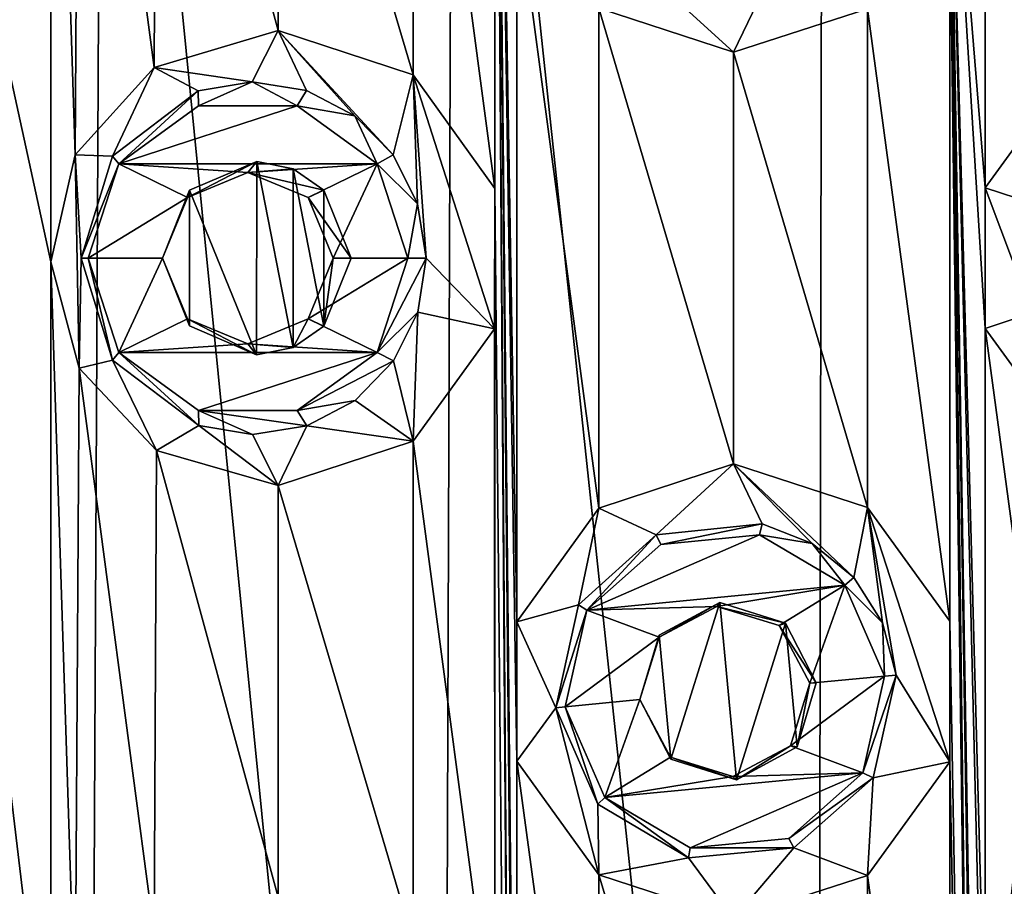
# Model space of a CAD drawing. Units: millimetres. Extents: x -182 to 182, y 0 to 246.
# Drawn here: x 143 to 149, y 193 to 198 of the extents above; entities that cross this region are included whole.
import ezdxf

# ---------------------------------------------------------------- set-up
doc = ezdxf.new("R2010")
doc.units = ezdxf.units.MM
doc.header["$LTSCALE"] = 65.185185
for name, color, linetype in [('228', 7, 'CONTINUOUS'), ('229', 7, 'CONTINUOUS'), ('230', 7, 'CONTINUOUS'), ('249', 7, 'CONTINUOUS'), ('250', 7, 'CONTINUOUS'), ('251', 7, 'CONTINUOUS'), ('26', 7, 'CONTINUOUS'), ('27', 7, 'CONTINUOUS'), ('372', 7, 'CONTINUOUS'), ('373', 7, 'CONTINUOUS'), ('91', 7, 'CONTINUOUS'), ('92', 7, 'CONTINUOUS')]:
    doc.layers.add(name, color=color, linetype=linetype)

msp = doc.modelspace()

# ---------------------------------------------------------------- linework, layer by layer
at = {"layer": '228', "linetype": 'Continuous'}
for points in [[(147.4244, 195.2402, 11.737), (146.8039, 195.1765, 11.6271), (146.8317, 195.1196, 12.1705), (147.4244, 195.2402, 11.737)], [(147.4093, 195.1751, 12.197), (147.4244, 195.2402, 11.737), (146.8317, 195.1196, 12.1705), (147.4093, 195.1751, 12.197)], [(147.7173, 195.1256, 11.7804), (147.4244, 195.2402, 11.737), (147.4093, 195.1751, 12.197), (147.7173, 195.1256, 11.7804)], [(146.8039, 195.1765, 11.6271), (146.3478, 194.7658, 11.5304), (146.3971, 194.7348, 12.1491), (146.8039, 195.1765, 11.6271)], [(146.8317, 195.1196, 12.1705), (146.8039, 195.1765, 11.6271), (146.3971, 194.7348, 12.1491), (146.8317, 195.1196, 12.1705)], [(147.9092, 194.8801, 12.2184), (147.7173, 195.1256, 11.7804), (147.4093, 195.1751, 12.197), (147.9092, 194.8801, 12.2184)], [(147.9615, 194.9247, 11.8125), (147.7173, 195.1256, 11.7804), (147.9092, 194.8801, 12.2184), (147.9615, 194.9247, 11.8125)], [(148.13, 194.6603, 11.8325), (147.9615, 194.9247, 11.8125), (147.9092, 194.8801, 12.2184), (148.13, 194.6603, 11.8325)], [(148.1405, 194.3474, 12.2266), (148.13, 194.6603, 11.8325), (147.9092, 194.8801, 12.2184), (148.1405, 194.3474, 12.2266)], [(146.3478, 194.7658, 11.5304), (146.2169, 194.1626, 11.5001), (146.3971, 194.7348, 12.1491), (146.3478, 194.7658, 11.5304)], [(146.3971, 194.7348, 12.1491), (146.2169, 194.1626, 11.5001), (146.2715, 194.1678, 12.1409), (146.3971, 194.7348, 12.1491)], [(148.2089, 194.354, 11.8412), (148.13, 194.6603, 11.8325), (148.1405, 194.3474, 12.2266), (148.2089, 194.354, 11.8412)]]:
    msp.add_3dface(points, dxfattribs=at)
at = {"layer": '229', "linetype": 'Continuous'}
for points in [[(147.9092, 194.8801, 12.2184), (147.4093, 195.1751, 12.197), (146.3971, 194.7348, 12.1491), (147.9092, 194.8801, 12.2184)], [(147.4093, 195.1751, 12.197), (146.8317, 195.1196, 12.1705), (146.3971, 194.7348, 12.1491), (147.4093, 195.1751, 12.197)], [(147.1582, 194.7554, 12.1838), (147.9092, 194.8801, 12.2184), (146.3971, 194.7348, 12.1491), (147.1582, 194.7554, 12.1838)], [(147.1582, 194.7554, 12.1838), (147.5238, 194.6434, 12.1999), (147.9092, 194.8801, 12.2184), (147.1582, 194.7554, 12.1838)], [(147.5238, 194.6434, 12.1999), (147.7033, 194.3054, 12.2065), (147.9092, 194.8801, 12.2184), (147.5238, 194.6434, 12.1999)], [(147.7033, 194.3054, 12.2065), (148.1405, 194.3474, 12.2266), (147.9092, 194.8801, 12.2184), (147.7033, 194.3054, 12.2065)], [(146.8205, 194.5758, 12.1676), (147.1582, 194.7554, 12.1838), (146.3971, 194.7348, 12.1491), (146.8205, 194.5758, 12.1676)], [(146.8205, 194.5758, 12.1676), (146.3971, 194.7348, 12.1491), (146.2715, 194.1678, 12.1409), (146.8205, 194.5758, 12.1676)], [(146.7087, 194.2098, 12.161), (146.8205, 194.5758, 12.1676), (146.2715, 194.1678, 12.1409), (146.7087, 194.2098, 12.161)], [(147.7033, 194.3054, 12.2065), (147.5915, 193.9394, 12.1999), (148.1405, 194.3474, 12.2266), (147.7033, 194.3054, 12.2065)], [(148.1405, 194.3474, 12.2266), (147.5915, 193.9394, 12.1999), (148.0149, 193.7804, 12.2184), (148.1405, 194.3474, 12.2266)], [(146.7087, 194.2098, 12.161), (146.2715, 194.1678, 12.1409), (146.5028, 193.6351, 12.1491), (146.7087, 194.2098, 12.161)], [(146.8882, 193.8718, 12.1676), (146.7087, 194.2098, 12.161), (146.5028, 193.6351, 12.1491), (146.8882, 193.8718, 12.1676)], [(147.5915, 193.9394, 12.1999), (147.2538, 193.7598, 12.1838), (148.0149, 193.7804, 12.2184), (147.5915, 193.9394, 12.1999)], [(147.2538, 193.7598, 12.1838), (146.8882, 193.8718, 12.1676), (146.5028, 193.6351, 12.1491), (147.2538, 193.7598, 12.1838)], [(148.0149, 193.7804, 12.2184), (147.2538, 193.7598, 12.1838), (146.5028, 193.6351, 12.1491), (148.0149, 193.7804, 12.2184)], [(147.0027, 193.3401, 12.1705), (148.0149, 193.7804, 12.2184), (146.5028, 193.6351, 12.1491), (147.0027, 193.3401, 12.1705)], [(147.5803, 193.3956, 12.197), (148.0149, 193.7804, 12.2184), (147.0027, 193.3401, 12.1705), (147.5803, 193.3956, 12.197)]]:
    msp.add_3dface(points, dxfattribs=at)
at = {"layer": '230', "linetype": 'Continuous'}
for points in [[(148.0746, 193.7508, 11.8261), (148.2089, 194.354, 11.8412), (148.0149, 193.7804, 12.2184), (148.0746, 193.7508, 11.8261)], [(148.2089, 194.354, 11.8412), (148.1405, 194.3474, 12.2266), (148.0149, 193.7804, 12.2184), (148.2089, 194.354, 11.8412)], [(146.2169, 194.1626, 11.5001), (146.4623, 193.5966, 11.5559), (146.2715, 194.1678, 12.1409), (146.2169, 194.1626, 11.5001)], [(146.2715, 194.1678, 12.1409), (146.4623, 193.5966, 11.5559), (146.5028, 193.6351, 12.1491), (146.2715, 194.1678, 12.1409)], [(148.0746, 193.7508, 11.8261), (148.0149, 193.7804, 12.2184), (147.5803, 193.3956, 12.197), (148.0746, 193.7508, 11.8261)], [(147.6105, 193.3402, 11.7652), (148.0746, 193.7508, 11.8261), (147.5803, 193.3956, 12.197), (147.6105, 193.3402, 11.7652)], [(146.4623, 193.5966, 11.5559), (146.9925, 193.2817, 11.6632), (146.5028, 193.6351, 12.1491), (146.4623, 193.5966, 11.5559)], [(146.9925, 193.2817, 11.6632), (147.0027, 193.3401, 12.1705), (146.5028, 193.6351, 12.1491), (146.9925, 193.2817, 11.6632)], [(147.6105, 193.3402, 11.7652), (147.5803, 193.3956, 12.197), (147.0027, 193.3401, 12.1705), (147.6105, 193.3402, 11.7652)], [(146.9925, 193.2817, 11.6632), (147.6105, 193.3402, 11.7652), (147.0027, 193.3401, 12.1705), (146.9925, 193.2817, 11.6632)]]:
    msp.add_3dface(points, dxfattribs=at)
at = {"layer": '249', "linetype": 'Continuous'}
for points in [[(144.4369, 197.8317, 10.9691), (144.1208, 197.7781, 10.8502), (144.1228, 197.6914, 11.6661), (144.4369, 197.8317, 10.9691)], [(144.7012, 197.6914, 11.7187), (144.4369, 197.8317, 10.9691), (144.1228, 197.6914, 11.6661), (144.7012, 197.6914, 11.7187)], [(144.7552, 197.7808, 11.081), (144.4369, 197.8317, 10.9691), (144.7012, 197.6914, 11.7187), (144.7552, 197.7808, 11.081)], [(144.1208, 197.7781, 10.8502), (143.6186, 197.3947, 10.6447), (143.6548, 197.35, 11.6235), (144.1208, 197.7781, 10.8502)], [(144.1228, 197.6914, 11.6661), (144.1208, 197.7781, 10.8502), (143.6548, 197.35, 11.6235), (144.1228, 197.6914, 11.6661)], [(145.0391, 197.6325, 11.1744), (144.7552, 197.7808, 11.081), (144.7012, 197.6914, 11.7187), (145.0391, 197.6325, 11.1744)], [(145.1692, 197.35, 11.7613), (145.0391, 197.6325, 11.1744), (144.7012, 197.6914, 11.7187), (145.1692, 197.35, 11.7613)], [(145.2635, 197.4024, 11.244), (145.0391, 197.6325, 11.1744), (145.1692, 197.35, 11.7613), (145.2635, 197.4024, 11.244)], [(145.406, 197.1162, 11.2862), (145.2635, 197.4024, 11.244), (145.1692, 197.35, 11.7613), (145.406, 197.1162, 11.2862)], [(143.6186, 197.3947, 10.6447), (143.4342, 196.7976, 10.564), (143.6548, 197.35, 11.6235), (143.6186, 197.3947, 10.6447)], [(143.6548, 197.35, 11.6235), (143.4342, 196.7976, 10.564), (143.4761, 196.7976, 11.6072), (143.6548, 197.35, 11.6235)], [(145.3479, 196.7976, 11.7776), (145.406, 197.1162, 11.2862), (145.1692, 197.35, 11.7613), (145.3479, 196.7976, 11.7776)], [(145.4554, 196.7976, 11.3006), (145.406, 197.1162, 11.2862), (145.3479, 196.7976, 11.7776), (145.4554, 196.7976, 11.3006)]]:
    msp.add_3dface(points, dxfattribs=at)
at = {"layer": '250', "linetype": 'Continuous'}
for points in [[(145.1692, 197.35, 11.7613), (144.7012, 197.6914, 11.7187), (143.6548, 197.35, 11.6235), (145.1692, 197.35, 11.7613)], [(144.7012, 197.6914, 11.7187), (144.1228, 197.6914, 11.6661), (143.6548, 197.35, 11.6235), (144.7012, 197.6914, 11.7187)], [(143.6548, 197.35, 11.6235), (143.4761, 196.7976, 11.6072), (144.0584, 197.1527, 11.6602), (143.6548, 197.35, 11.6235)], [(145.1692, 197.35, 11.7613), (143.6548, 197.35, 11.6235), (144.412, 197.2998, 11.6924), (145.1692, 197.35, 11.7613)], [(144.412, 197.2998, 11.6924), (143.6548, 197.35, 11.6235), (144.0584, 197.1527, 11.6602), (144.412, 197.2998, 11.6924)], [(144.7656, 197.1527, 11.7246), (145.1692, 197.35, 11.7613), (144.412, 197.2998, 11.6924), (144.7656, 197.1527, 11.7246)], [(144.9121, 196.7976, 11.7379), (145.1692, 197.35, 11.7613), (144.7656, 197.1527, 11.7246), (144.9121, 196.7976, 11.7379)], [(145.3479, 196.7976, 11.7776), (145.1692, 197.35, 11.7613), (144.9121, 196.7976, 11.7379), (145.3479, 196.7976, 11.7776)], [(143.4761, 196.7976, 11.6072), (143.9119, 196.7976, 11.6469), (144.0584, 197.1527, 11.6602), (143.4761, 196.7976, 11.6072)], [(143.4761, 196.7976, 11.6072), (143.6548, 196.2452, 11.6235), (143.9119, 196.7976, 11.6469), (143.4761, 196.7976, 11.6072)], [(143.9119, 196.7976, 11.6469), (143.6548, 196.2452, 11.6235), (144.0584, 196.4425, 11.6602), (143.9119, 196.7976, 11.6469)], [(145.1692, 196.2452, 11.7613), (145.3479, 196.7976, 11.7776), (144.7656, 196.4425, 11.7246), (145.1692, 196.2452, 11.7613)], [(144.7656, 196.4425, 11.7246), (145.3479, 196.7976, 11.7776), (144.9121, 196.7976, 11.7379), (144.7656, 196.4425, 11.7246)], [(144.0584, 196.4425, 11.6602), (143.6548, 196.2452, 11.6235), (144.412, 196.2954, 11.6924), (144.0584, 196.4425, 11.6602)], [(144.412, 196.2954, 11.6924), (145.1692, 196.2452, 11.7613), (144.7656, 196.4425, 11.7246), (144.412, 196.2954, 11.6924)], [(143.6548, 196.2452, 11.6235), (145.1692, 196.2452, 11.7613), (144.412, 196.2954, 11.6924), (143.6548, 196.2452, 11.6235)], [(144.1228, 195.9038, 11.6661), (145.1692, 196.2452, 11.7613), (143.6548, 196.2452, 11.6235), (144.1228, 195.9038, 11.6661)], [(144.7012, 195.9038, 11.7187), (145.1692, 196.2452, 11.7613), (144.1228, 195.9038, 11.6661), (144.7012, 195.9038, 11.7187)]]:
    msp.add_3dface(points, dxfattribs=at)
at = {"layer": '251', "linetype": 'Continuous'}
for points in [[(143.4342, 196.7976, 10.564), (143.6196, 196.1989, 10.6452), (143.4761, 196.7976, 11.6072), (143.4342, 196.7976, 10.564)], [(143.4761, 196.7976, 11.6072), (143.6196, 196.1989, 10.6452), (143.6548, 196.2452, 11.6235), (143.4761, 196.7976, 11.6072)], [(145.4066, 196.481, 11.2864), (145.4554, 196.7976, 11.3006), (145.1692, 196.2452, 11.7613), (145.4066, 196.481, 11.2864)], [(145.4554, 196.7976, 11.3006), (145.3479, 196.7976, 11.7776), (145.1692, 196.2452, 11.7613), (145.4554, 196.7976, 11.3006)], [(145.2649, 196.1948, 11.2444), (145.4066, 196.481, 11.2864), (145.1692, 196.2452, 11.7613), (145.2649, 196.1948, 11.2444)], [(143.6196, 196.1989, 10.6452), (144.1235, 195.8161, 10.8513), (143.6548, 196.2452, 11.6235), (143.6196, 196.1989, 10.6452)], [(144.1235, 195.8161, 10.8513), (144.1228, 195.9038, 11.6661), (143.6548, 196.2452, 11.6235), (144.1235, 195.8161, 10.8513)], [(145.2649, 196.1948, 11.2444), (145.1692, 196.2452, 11.7613), (144.7012, 195.9038, 11.7187), (145.2649, 196.1948, 11.2444)], [(145.041, 195.9641, 11.175), (145.2649, 196.1948, 11.2444), (144.7012, 195.9038, 11.7187), (145.041, 195.9641, 11.175)], [(144.7577, 195.8152, 11.0818), (145.041, 195.9641, 11.175), (144.7012, 195.9038, 11.7187), (144.7577, 195.8152, 11.0818)], [(144.1235, 195.8161, 10.8513), (144.4396, 195.7635, 10.9701), (144.1228, 195.9038, 11.6661), (144.1235, 195.8161, 10.8513)], [(144.4396, 195.7635, 10.9701), (144.7577, 195.8152, 11.0818), (144.1228, 195.9038, 11.6661), (144.4396, 195.7635, 10.9701)], [(144.7577, 195.8152, 11.0818), (144.7012, 195.9038, 11.7187), (144.1228, 195.9038, 11.6661), (144.7577, 195.8152, 11.0818)]]:
    msp.add_3dface(points, dxfattribs=at)
at = {"layer": '26', "linetype": 'Continuous'}
for points in [[(141.5448, 182.9396, -9.5523), (141.6651, 202.9596, -9.6278), (143.4599, 182.9396, -10.5755), (141.5448, 182.9396, -9.5523)], [(141.6651, 202.9596, -9.6278), (143.5597, 202.9596, -10.6193), (143.4599, 182.9396, -10.5755), (141.6651, 202.9596, -9.6278)], [(143.2567, 201.8568, 10.4836), (141.911, 202.9596, 9.7771), (143.2567, 196.7768, 10.4836), (143.2567, 201.8568, 10.4836)], [(141.911, 202.9596, 9.7771), (142.409, 182.9396, 10.0594), (143.2567, 186.6676, 10.4836), (141.911, 202.9596, 9.7771)], [(143.2567, 196.7768, 10.4836), (141.911, 202.9596, 9.7771), (143.2567, 191.6968, 10.4836), (143.2567, 196.7768, 10.4836)], [(143.2567, 191.6968, 10.4836), (141.911, 202.9596, 9.7771), (143.2567, 186.6676, 10.4836), (143.2567, 191.6968, 10.4836)], [(143.4599, 182.9396, -10.5755), (143.5597, 202.9596, -10.6193), (145.5439, 182.9396, -11.3259), (143.4599, 182.9396, -10.5755)], [(143.5597, 202.9596, -10.6193), (145.615, 202.9596, -11.3458), (145.5439, 182.9396, -11.3259), (143.5597, 202.9596, -10.6193)], [(145.5439, 182.9396, -11.3259), (145.615, 202.9596, -11.3458), (147.7428, 182.9396, -11.784), (145.5439, 182.9396, -11.3259)], [(145.615, 202.9596, -11.3458), (147.7798, 202.9596, -11.789), (147.7428, 182.9396, -11.784), (145.615, 202.9596, -11.3458)], [(150, 202.9596, -11.938), (150, 182.9396, -11.938), (147.7428, 182.9396, -11.784), (150, 202.9596, -11.938)], [(147.7798, 202.9596, -11.789), (150, 202.9596, -11.938), (147.7428, 182.9396, -11.784), (147.7798, 202.9596, -11.789)], [(145.8589, 202.2865, 11.4113), (145.8572, 201.4628, 11.4108), (145.8589, 197.2065, 11.4113), (145.8589, 202.2865, 11.4113)], [(145.9873, 184.5818, 11.4442), (145.8589, 202.2865, 11.4113), (145.9874, 183.7658, 11.4442), (145.9873, 184.5818, 11.4442)], [(145.8589, 202.2865, 11.4113), (145.9873, 184.5818, 11.4442), (145.9874, 188.8204, 11.4442), (145.8589, 202.2865, 11.4113)], [(145.9874, 183.7658, 11.4442), (145.8589, 202.2865, 11.4113), (145.8589, 197.2065, 11.4113), (145.9874, 183.7658, 11.4442)], [(145.9874, 198.9296, 11.4442), (145.8589, 202.2865, 11.4113), (145.9873, 194.6656, 11.4442), (145.9874, 198.9296, 11.4442)], [(145.9873, 189.6364, 11.4442), (145.8589, 202.2865, 11.4113), (145.9874, 188.8204, 11.4442), (145.9873, 189.6364, 11.4442)], [(145.8589, 202.2865, 11.4113), (145.9873, 189.6364, 11.4442), (145.9874, 193.8496, 11.4442), (145.8589, 202.2865, 11.4113)], [(145.9873, 194.6656, 11.4442), (145.8589, 202.2865, 11.4113), (145.9874, 193.8496, 11.4442), (145.9873, 194.6656, 11.4442)], [(143.4228, 201.2321, 10.559), (143.2567, 201.8568, 10.4836), (143.4006, 197.4025, 10.5491), (143.4228, 201.2321, 10.559)], [(143.4006, 197.4025, 10.5491), (143.2567, 201.8568, 10.4836), (143.2567, 196.7768, 10.4836), (143.4006, 197.4025, 10.5491)], [(145.8572, 201.4628, 11.4108), (145.3809, 200.8042, 11.2789), (145.8589, 197.2065, 11.4113), (145.8572, 201.4628, 11.4108)], [(148.7321, 197.2103, 11.8896), (148.7321, 201.4649, 11.8896), (148.5248, 199.75, 11.8725), (148.7321, 197.2103, 11.8896)], [(149.2161, 200.7989, 11.9195), (148.7321, 201.4649, 11.8896), (149.2161, 197.8763, 11.9195), (149.2161, 200.7989, 11.9195)], [(149.2161, 197.8763, 11.9195), (148.7321, 201.4649, 11.8896), (148.7321, 197.2103, 11.8896), (149.2161, 197.8763, 11.9195)], [(143.8631, 197.9157, 10.7474), (143.4228, 201.2321, 10.559), (143.4006, 197.4025, 10.5491), (143.8631, 197.9157, 10.7474)], [(143.8768, 200.7505, 10.753), (143.4228, 201.2321, 10.559), (143.8631, 197.9157, 10.7474), (143.8768, 200.7505, 10.753)], [(145.3809, 200.8042, 11.2789), (144.5898, 200.5441, 11.0238), (145.3804, 197.8714, 11.2788), (145.3809, 200.8042, 11.2789)], [(145.8589, 197.2065, 11.4113), (145.3809, 200.8042, 11.2789), (145.3804, 197.8714, 11.2788), (145.8589, 197.2065, 11.4113)], [(144.5898, 198.1311, 11.0238), (143.8768, 200.7505, 10.753), (143.8631, 197.9157, 10.7474), (144.5898, 198.1311, 11.0238)], [(144.5898, 200.5441, 11.0238), (143.8768, 200.7505, 10.753), (144.5898, 198.1311, 11.0238), (144.5898, 200.5441, 11.0238)], [(144.5898, 200.5441, 11.0238), (144.5898, 198.1311, 11.0238), (145.3804, 197.8714, 11.2788), (144.5898, 200.5441, 11.0238)], [(148.7321, 196.3849, 11.8896), (148.7321, 197.2103, 11.8896), (148.5248, 199.75, 11.8725), (148.7321, 196.3849, 11.8896)], [(148.7321, 192.1303, 11.8896), (148.7321, 196.3849, 11.8896), (148.5248, 199.75, 11.8725), (148.7321, 192.1303, 11.8896)], [(148.7321, 191.3049, 11.8896), (148.7321, 192.1303, 11.8896), (148.5248, 199.75, 11.8725), (148.7321, 191.3049, 11.8896)], [(148.7321, 187.1011, 11.8896), (148.7321, 191.3049, 11.8896), (148.5248, 199.75, 11.8725), (148.7321, 187.1011, 11.8896)], [(148.7321, 186.2757, 11.8896), (148.7321, 187.1011, 11.8896), (148.5248, 199.75, 11.8725), (148.7321, 186.2757, 11.8896)], [(148.7333, 182.9396, 11.8897), (148.7321, 186.2757, 11.8896), (148.5248, 199.75, 11.8725), (148.7333, 182.9396, 11.8897)], [(148.5248, 198.9253, 11.8725), (148.7333, 182.9396, 11.8897), (148.5248, 199.75, 11.8725), (148.5248, 198.9253, 11.8725)], [(146.4677, 195.3325, 11.5571), (145.9874, 198.9296, 11.4442), (145.9873, 194.6656, 11.4442), (146.4677, 195.3325, 11.5571)], [(146.4677, 198.2627, 11.5572), (145.9874, 198.9296, 11.4442), (146.4677, 195.3325, 11.5571), (146.4677, 198.2627, 11.5572)], [(148.5248, 198.9253, 11.8725), (148.0419, 198.2598, 11.8223), (148.5248, 194.67, 11.8725), (148.5248, 198.9253, 11.8725)], [(148.7333, 182.9396, 11.8897), (148.5248, 198.9253, 11.8725), (148.5248, 194.67, 11.8725), (148.7333, 182.9396, 11.8897)], [(147.2568, 198.0041, 11.7098), (146.4677, 198.2627, 11.5572), (147.2568, 195.5911, 11.7098), (147.2568, 198.0041, 11.7098)], [(147.2568, 195.5911, 11.7098), (146.4677, 198.2627, 11.5572), (146.4677, 195.3325, 11.5571), (147.2568, 195.5911, 11.7098)], [(148.0419, 198.2598, 11.8223), (147.2568, 198.0041, 11.7098), (148.0419, 195.3355, 11.8223), (148.0419, 198.2598, 11.8223)], [(148.5248, 194.67, 11.8725), (148.0419, 198.2598, 11.8223), (148.0419, 195.3355, 11.8223), (148.5248, 194.67, 11.8725)], [(147.2568, 198.0041, 11.7098), (147.2568, 195.5911, 11.7098), (148.0419, 195.3355, 11.8223), (147.2568, 198.0041, 11.7098)], [(145.8589, 197.2065, 11.4113), (145.8572, 196.3828, 11.4108), (145.8589, 192.1265, 11.4113), (145.8589, 197.2065, 11.4113)], [(145.9874, 183.7658, 11.4442), (145.8589, 197.2065, 11.4113), (145.8589, 192.1265, 11.4113), (145.9874, 183.7658, 11.4442)], [(143.4228, 196.1521, 10.559), (143.2567, 196.7768, 10.4836), (143.4006, 192.3225, 10.5491), (143.4228, 196.1521, 10.559)], [(143.4006, 192.3225, 10.5491), (143.2567, 196.7768, 10.4836), (143.2567, 191.6968, 10.4836), (143.4006, 192.3225, 10.5491)], [(145.8572, 196.3828, 11.4108), (145.3809, 195.7242, 11.2789), (145.8589, 192.1265, 11.4113), (145.8572, 196.3828, 11.4108)], [(149.2161, 195.7189, 11.9195), (148.7321, 196.3849, 11.8896), (149.2161, 192.7963, 11.9195), (149.2161, 195.7189, 11.9195)], [(149.2161, 192.7963, 11.9195), (148.7321, 196.3849, 11.8896), (148.7321, 192.1303, 11.8896), (149.2161, 192.7963, 11.9195)], [(143.8631, 192.8357, 10.7474), (143.4228, 196.1521, 10.559), (143.4006, 192.3225, 10.5491), (143.8631, 192.8357, 10.7474)], [(143.8768, 195.6705, 10.753), (143.4228, 196.1521, 10.559), (143.8631, 192.8357, 10.7474), (143.8768, 195.6705, 10.753)], [(145.3809, 195.7242, 11.2789), (144.5898, 195.4641, 11.0238), (145.3804, 192.7914, 11.2788), (145.3809, 195.7242, 11.2789)], [(145.8589, 192.1265, 11.4113), (145.3809, 195.7242, 11.2789), (145.3804, 192.7914, 11.2788), (145.8589, 192.1265, 11.4113)], [(144.5898, 193.0511, 11.0238), (143.8768, 195.6705, 10.753), (143.8631, 192.8357, 10.7474), (144.5898, 193.0511, 11.0238)], [(144.5898, 195.4641, 11.0238), (143.8768, 195.6705, 10.753), (144.5898, 193.0511, 11.0238), (144.5898, 195.4641, 11.0238)], [(144.5898, 195.4641, 11.0238), (144.5898, 193.0511, 11.0238), (145.3804, 192.7914, 11.2788), (144.5898, 195.4641, 11.0238)], [(148.5248, 193.8453, 11.8725), (148.7333, 182.9396, 11.8897), (148.5248, 194.67, 11.8725), (148.5248, 193.8453, 11.8725)], [(145.9873, 189.6364, 11.4442), (146.4677, 190.3033, 11.5571), (145.9874, 193.8496, 11.4442), (145.9873, 189.6364, 11.4442)], [(145.9874, 193.8496, 11.4442), (146.4677, 190.3033, 11.5571), (146.4677, 193.1827, 11.5572), (145.9874, 193.8496, 11.4442)], [(148.0419, 193.1798, 11.8223), (148.5248, 189.6408, 11.8725), (148.5248, 193.8453, 11.8725), (148.0419, 193.1798, 11.8223)], [(148.5248, 189.6408, 11.8725), (148.7333, 182.9396, 11.8897), (148.5248, 193.8453, 11.8725), (148.5248, 189.6408, 11.8725)], [(146.4677, 190.3033, 11.5571), (147.2568, 190.5619, 11.7098), (146.4677, 193.1827, 11.5572), (146.4677, 190.3033, 11.5571)], [(146.4677, 193.1827, 11.5572), (147.2568, 190.5619, 11.7098), (147.2568, 192.9241, 11.7098), (146.4677, 193.1827, 11.5572)], [(147.2568, 192.9241, 11.7098), (148.0419, 190.3063, 11.8223), (148.0419, 193.1798, 11.8223), (147.2568, 192.9241, 11.7098)], [(148.0419, 190.3063, 11.8223), (148.5248, 189.6408, 11.8725), (148.0419, 193.1798, 11.8223), (148.0419, 190.3063, 11.8223)]]:
    msp.add_3dface(points, dxfattribs=at)
at = {"layer": '27', "linetype": 'Continuous'}
for points in [[(146.4677, 198.2627, 11.5572), (147.2568, 198.0041, 11.7098), (146.8039, 198.4187, 11.6271), (146.4677, 198.2627, 11.5572)], [(146.8039, 198.4187, 11.6271), (147.2568, 198.0041, 11.7098), (147.4244, 198.355, 11.737), (146.8039, 198.4187, 11.6271)], [(147.2568, 198.0041, 11.7098), (148.0419, 198.2598, 11.8223), (147.4244, 198.355, 11.737), (147.2568, 198.0041, 11.7098)], [(144.5898, 198.1311, 11.0238), (143.8631, 197.9157, 10.7474), (144.4369, 197.8317, 10.9691), (144.5898, 198.1311, 11.0238)], [(144.7552, 197.7808, 11.081), (144.5898, 198.1311, 11.0238), (144.4369, 197.8317, 10.9691), (144.7552, 197.7808, 11.081)], [(145.3804, 197.8714, 11.2788), (144.5898, 198.1311, 11.0238), (145.2635, 197.4024, 11.244), (145.3804, 197.8714, 11.2788)], [(145.2635, 197.4024, 11.244), (144.5898, 198.1311, 11.0238), (145.0391, 197.6325, 11.1744), (145.2635, 197.4024, 11.244)], [(145.0391, 197.6325, 11.1744), (144.5898, 198.1311, 11.0238), (144.7552, 197.7808, 11.081), (145.0391, 197.6325, 11.1744)], [(143.8631, 197.9157, 10.7474), (143.4006, 197.4025, 10.5491), (143.6186, 197.3947, 10.6447), (143.8631, 197.9157, 10.7474)], [(144.1208, 197.7781, 10.8502), (143.8631, 197.9157, 10.7474), (143.6186, 197.3947, 10.6447), (144.1208, 197.7781, 10.8502)], [(144.4369, 197.8317, 10.9691), (143.8631, 197.9157, 10.7474), (144.1208, 197.7781, 10.8502), (144.4369, 197.8317, 10.9691)], [(145.406, 197.1162, 11.2862), (145.3804, 197.8714, 11.2788), (145.2635, 197.4024, 11.244), (145.406, 197.1162, 11.2862)], [(145.8572, 196.3828, 11.4108), (145.8589, 197.2065, 11.4113), (145.3804, 197.8714, 11.2788), (145.8572, 196.3828, 11.4108)], [(145.8572, 196.3828, 11.4108), (145.3804, 197.8714, 11.2788), (145.4554, 196.7976, 11.3006), (145.8572, 196.3828, 11.4108)], [(145.4554, 196.7976, 11.3006), (145.3804, 197.8714, 11.2788), (145.406, 197.1162, 11.2862), (145.4554, 196.7976, 11.3006)], [(149.2161, 197.8763, 11.9195), (148.7321, 197.2103, 11.8896), (149.0067, 197.1192, 11.9083), (149.2161, 197.8763, 11.9195)], [(143.4006, 197.4025, 10.5491), (143.2567, 196.7768, 10.4836), (143.4228, 196.1521, 10.559), (143.4006, 197.4025, 10.5491)], [(143.4006, 197.4025, 10.5491), (143.4228, 196.1521, 10.559), (143.4342, 196.7976, 10.564), (143.4006, 197.4025, 10.5491)], [(143.4006, 197.4025, 10.5491), (143.4342, 196.7976, 10.564), (143.6186, 197.3947, 10.6447), (143.4006, 197.4025, 10.5491)], [(144.0704, 197.1957, 10.8305), (144.4625, 196.2305, 10.9784), (144.4633, 197.3647, 10.9787), (144.0704, 197.1957, 10.8305)], [(144.4625, 196.2305, 10.9784), (144.677, 196.2745, 11.0542), (144.4633, 197.3647, 10.9787), (144.4625, 196.2305, 10.9784)], [(144.4633, 197.3647, 10.9787), (144.677, 196.2745, 11.0542), (144.6774, 197.3205, 11.0543), (144.4633, 197.3647, 10.9787)], [(144.677, 196.2745, 11.0542), (144.857, 196.3991, 11.1151), (144.6774, 197.3205, 11.0543), (144.677, 196.2745, 11.0542)], [(144.6774, 197.3205, 11.0543), (144.857, 196.3991, 11.1151), (144.8573, 197.1958, 11.1152), (144.6774, 197.3205, 11.0543)], [(143.9119, 196.7976, 10.7673), (144.0698, 196.4001, 10.8303), (144.0704, 197.1957, 10.8305), (143.9119, 196.7976, 10.7673)], [(144.0698, 196.4001, 10.8303), (144.4625, 196.2305, 10.9784), (144.0704, 197.1957, 10.8305), (144.0698, 196.4001, 10.8303)], [(144.857, 196.3991, 11.1151), (145.0169, 196.7976, 11.1673), (144.8573, 197.1958, 11.1152), (144.857, 196.3991, 11.1151)], [(148.7321, 197.2103, 11.8896), (148.7321, 196.3849, 11.8896), (149.0067, 196.4762, 11.9083), (148.7321, 197.2103, 11.8896)], [(149.0067, 197.1192, 11.9083), (148.7321, 197.2103, 11.8896), (149.0067, 196.4762, 11.9083), (149.0067, 197.1192, 11.9083)], [(143.4342, 196.7976, 10.564), (143.4228, 196.1521, 10.559), (143.6196, 196.1989, 10.6452), (143.4342, 196.7976, 10.564)], [(145.4066, 196.481, 11.2864), (145.8572, 196.3828, 11.4108), (145.4554, 196.7976, 11.3006), (145.4066, 196.481, 11.2864)], [(145.2649, 196.1948, 11.2444), (145.3809, 195.7242, 11.2789), (145.4066, 196.481, 11.2864), (145.2649, 196.1948, 11.2444)], [(145.3809, 195.7242, 11.2789), (145.8572, 196.3828, 11.4108), (145.4066, 196.481, 11.2864), (145.3809, 195.7242, 11.2789)], [(148.7321, 196.3849, 11.8896), (149.2161, 195.7189, 11.9195), (149.0067, 196.4762, 11.9083), (148.7321, 196.3849, 11.8896)], [(143.4228, 196.1521, 10.559), (143.8768, 195.6705, 10.753), (143.6196, 196.1989, 10.6452), (143.4228, 196.1521, 10.559)], [(143.6196, 196.1989, 10.6452), (143.8768, 195.6705, 10.753), (144.1235, 195.8161, 10.8513), (143.6196, 196.1989, 10.6452)], [(145.041, 195.9641, 11.175), (145.3809, 195.7242, 11.2789), (145.2649, 196.1948, 11.2444), (145.041, 195.9641, 11.175)], [(144.7577, 195.8152, 11.0818), (145.3809, 195.7242, 11.2789), (145.041, 195.9641, 11.175), (144.7577, 195.8152, 11.0818)], [(143.8768, 195.6705, 10.753), (144.5898, 195.4641, 11.0238), (144.1235, 195.8161, 10.8513), (143.8768, 195.6705, 10.753)], [(144.1235, 195.8161, 10.8513), (144.5898, 195.4641, 11.0238), (144.4396, 195.7635, 10.9701), (144.1235, 195.8161, 10.8513)], [(144.4396, 195.7635, 10.9701), (144.5898, 195.4641, 11.0238), (144.7577, 195.8152, 11.0818), (144.4396, 195.7635, 10.9701)], [(144.5898, 195.4641, 11.0238), (145.3809, 195.7242, 11.2789), (144.7577, 195.8152, 11.0818), (144.5898, 195.4641, 11.0238)], [(147.2568, 195.5911, 11.7098), (146.4677, 195.3325, 11.5571), (146.8039, 195.1765, 11.6271), (147.2568, 195.5911, 11.7098)], [(147.4244, 195.2402, 11.737), (147.2568, 195.5911, 11.7098), (146.8039, 195.1765, 11.6271), (147.4244, 195.2402, 11.737)], [(148.0419, 195.3355, 11.8223), (147.2568, 195.5911, 11.7098), (147.9615, 194.9247, 11.8125), (148.0419, 195.3355, 11.8223)], [(147.9615, 194.9247, 11.8125), (147.2568, 195.5911, 11.7098), (147.7173, 195.1256, 11.7804), (147.9615, 194.9247, 11.8125)], [(147.7173, 195.1256, 11.7804), (147.2568, 195.5911, 11.7098), (147.4244, 195.2402, 11.737), (147.7173, 195.1256, 11.7804)], [(146.4677, 195.3325, 11.5571), (145.9873, 194.6656, 11.4442), (146.3478, 194.7658, 11.5304), (146.4677, 195.3325, 11.5571)], [(146.8039, 195.1765, 11.6271), (146.4677, 195.3325, 11.5571), (146.3478, 194.7658, 11.5304), (146.8039, 195.1765, 11.6271)], [(148.13, 194.6603, 11.8325), (148.0419, 195.3355, 11.8223), (147.9615, 194.9247, 11.8125), (148.13, 194.6603, 11.8325)], [(148.5248, 193.8453, 11.8725), (148.5248, 194.67, 11.8725), (148.0419, 195.3355, 11.8223), (148.5248, 193.8453, 11.8725)], [(148.5248, 193.8453, 11.8725), (148.0419, 195.3355, 11.8223), (148.2089, 194.354, 11.8412), (148.5248, 193.8453, 11.8725)], [(148.2089, 194.354, 11.8412), (148.0419, 195.3355, 11.8223), (148.13, 194.6603, 11.8325), (148.2089, 194.354, 11.8412)], [(145.9873, 194.6656, 11.4442), (146.2169, 194.1626, 11.5001), (146.3478, 194.7658, 11.5304), (145.9873, 194.6656, 11.4442)], [(147.1765, 194.7796, 11.6961), (146.8207, 194.5872, 11.6304), (146.8901, 193.8612, 11.6439), (147.1765, 194.7796, 11.6961)], [(147.2749, 193.7402, 11.7128), (147.1765, 194.7796, 11.6961), (146.8901, 193.8612, 11.6439), (147.2749, 193.7402, 11.7128)], [(147.5606, 194.6577, 11.7579), (147.1765, 194.7796, 11.6961), (147.2749, 193.7402, 11.7128), (147.5606, 194.6577, 11.7579)], [(145.9873, 194.6656, 11.4442), (145.9874, 193.8496, 11.4442), (146.2169, 194.1626, 11.5001), (145.9873, 194.6656, 11.4442)], [(147.6293, 193.9323, 11.768), (147.5606, 194.6577, 11.7579), (147.2749, 193.7402, 11.7128), (147.6293, 193.9323, 11.768)], [(147.7418, 194.3091, 11.7838), (147.5606, 194.6577, 11.7579), (147.6293, 193.9323, 11.768), (147.7418, 194.3091, 11.7838)], [(146.8207, 194.5872, 11.6304), (146.7087, 194.2098, 11.608), (146.8901, 193.8612, 11.6439), (146.8207, 194.5872, 11.6304)], [(148.0746, 193.7508, 11.8261), (148.5248, 193.8453, 11.8725), (148.2089, 194.354, 11.8412), (148.0746, 193.7508, 11.8261)], [(145.9874, 193.8496, 11.4442), (146.4677, 193.1827, 11.5572), (146.2169, 194.1626, 11.5001), (145.9874, 193.8496, 11.4442)], [(146.2169, 194.1626, 11.5001), (146.4677, 193.1827, 11.5572), (146.4623, 193.5966, 11.5559), (146.2169, 194.1626, 11.5001)], [(148.0419, 193.1798, 11.8223), (148.5248, 193.8453, 11.8725), (148.0746, 193.7508, 11.8261), (148.0419, 193.1798, 11.8223)], [(147.6105, 193.3402, 11.7652), (148.0419, 193.1798, 11.8223), (148.0746, 193.7508, 11.8261), (147.6105, 193.3402, 11.7652)], [(146.4623, 193.5966, 11.5559), (146.4677, 193.1827, 11.5572), (146.9925, 193.2817, 11.6632), (146.4623, 193.5966, 11.5559)], [(146.9925, 193.2817, 11.6632), (147.2568, 192.9241, 11.7098), (147.6105, 193.3402, 11.7652), (146.9925, 193.2817, 11.6632)], [(147.2568, 192.9241, 11.7098), (148.0419, 193.1798, 11.8223), (147.6105, 193.3402, 11.7652), (147.2568, 192.9241, 11.7098)], [(146.4677, 193.1827, 11.5572), (147.2568, 192.9241, 11.7098), (146.9925, 193.2817, 11.6632), (146.4677, 193.1827, 11.5572)]]:
    msp.add_3dface(points, dxfattribs=at)
at = {"layer": '372', "linetype": 'Continuous'}
for points in [[(144.0704, 197.1957, 10.8305), (144.4633, 197.3647, 10.9787), (144.0584, 197.1527, 11.6602), (144.0704, 197.1957, 10.8305)], [(144.4633, 197.3647, 10.9787), (144.412, 197.2998, 11.6924), (144.0584, 197.1527, 11.6602), (144.4633, 197.3647, 10.9787)], [(144.4633, 197.3647, 10.9787), (144.6774, 197.3205, 11.0543), (144.412, 197.2998, 11.6924), (144.4633, 197.3647, 10.9787)], [(144.6774, 197.3205, 11.0543), (144.8573, 197.1958, 11.1152), (144.412, 197.2998, 11.6924), (144.6774, 197.3205, 11.0543)], [(144.8573, 197.1958, 11.1152), (144.7656, 197.1527, 11.7246), (144.412, 197.2998, 11.6924), (144.8573, 197.1958, 11.1152)], [(143.9119, 196.7976, 10.7673), (144.0704, 197.1957, 10.8305), (143.9119, 196.7976, 11.6469), (143.9119, 196.7976, 10.7673)], [(143.9119, 196.7976, 11.6469), (144.0704, 197.1957, 10.8305), (144.0584, 197.1527, 11.6602), (143.9119, 196.7976, 11.6469)], [(144.8573, 197.1958, 11.1152), (145.0169, 196.7976, 11.1673), (144.7656, 197.1527, 11.7246), (144.8573, 197.1958, 11.1152)], [(145.0169, 196.7976, 11.1673), (144.9121, 196.7976, 11.7379), (144.7656, 197.1527, 11.7246), (145.0169, 196.7976, 11.1673)]]:
    msp.add_3dface(points, dxfattribs=at)
at = {"layer": '373', "linetype": 'Continuous'}
for points in [[(144.0698, 196.4001, 10.8303), (143.9119, 196.7976, 10.7673), (144.0584, 196.4425, 11.6602), (144.0698, 196.4001, 10.8303)], [(143.9119, 196.7976, 10.7673), (143.9119, 196.7976, 11.6469), (144.0584, 196.4425, 11.6602), (143.9119, 196.7976, 10.7673)], [(144.857, 196.3991, 11.1151), (144.7656, 196.4425, 11.7246), (144.9121, 196.7976, 11.7379), (144.857, 196.3991, 11.1151)], [(145.0169, 196.7976, 11.1673), (144.857, 196.3991, 11.1151), (144.9121, 196.7976, 11.7379), (145.0169, 196.7976, 11.1673)], [(144.4625, 196.2305, 10.9784), (144.0698, 196.4001, 10.8303), (144.0584, 196.4425, 11.6602), (144.4625, 196.2305, 10.9784)], [(144.4625, 196.2305, 10.9784), (144.0584, 196.4425, 11.6602), (144.412, 196.2954, 11.6924), (144.4625, 196.2305, 10.9784)], [(144.677, 196.2745, 11.0542), (144.412, 196.2954, 11.6924), (144.7656, 196.4425, 11.7246), (144.677, 196.2745, 11.0542)], [(144.857, 196.3991, 11.1151), (144.677, 196.2745, 11.0542), (144.7656, 196.4425, 11.7246), (144.857, 196.3991, 11.1151)], [(144.677, 196.2745, 11.0542), (144.4625, 196.2305, 10.9784), (144.412, 196.2954, 11.6924), (144.677, 196.2745, 11.0542)]]:
    msp.add_3dface(points, dxfattribs=at)
at = {"layer": '91', "linetype": 'Continuous'}
for points in [[(147.7033, 194.3054, 12.2065), (147.6293, 193.9323, 11.768), (147.5915, 193.9394, 12.1999), (147.7033, 194.3054, 12.2065)], [(147.7418, 194.3091, 11.7838), (147.6293, 193.9323, 11.768), (147.7033, 194.3054, 12.2065), (147.7418, 194.3091, 11.7838)], [(146.8901, 193.8612, 11.6439), (146.7087, 194.2098, 11.608), (146.8882, 193.8718, 12.1676), (146.8901, 193.8612, 11.6439)], [(146.8882, 193.8718, 12.1676), (146.7087, 194.2098, 11.608), (146.7087, 194.2098, 12.161), (146.8882, 193.8718, 12.1676)], [(147.5915, 193.9394, 12.1999), (147.2749, 193.7402, 11.7128), (147.2538, 193.7598, 12.1838), (147.5915, 193.9394, 12.1999)], [(147.6293, 193.9323, 11.768), (147.2749, 193.7402, 11.7128), (147.5915, 193.9394, 12.1999), (147.6293, 193.9323, 11.768)], [(147.2749, 193.7402, 11.7128), (146.8901, 193.8612, 11.6439), (146.8882, 193.8718, 12.1676), (147.2749, 193.7402, 11.7128)], [(147.2538, 193.7598, 12.1838), (147.2749, 193.7402, 11.7128), (146.8882, 193.8718, 12.1676), (147.2538, 193.7598, 12.1838)]]:
    msp.add_3dface(points, dxfattribs=at)
at = {"layer": '92', "linetype": 'Continuous'}
for points in [[(146.8207, 194.5872, 11.6304), (147.1765, 194.7796, 11.6961), (146.8205, 194.5758, 12.1676), (146.8207, 194.5872, 11.6304)], [(146.8205, 194.5758, 12.1676), (147.1765, 194.7796, 11.6961), (147.1582, 194.7554, 12.1838), (146.8205, 194.5758, 12.1676)], [(147.1765, 194.7796, 11.6961), (147.5606, 194.6577, 11.7579), (147.1582, 194.7554, 12.1838), (147.1765, 194.7796, 11.6961)], [(147.1582, 194.7554, 12.1838), (147.5606, 194.6577, 11.7579), (147.5238, 194.6434, 12.1999), (147.1582, 194.7554, 12.1838)], [(147.5606, 194.6577, 11.7579), (147.7418, 194.3091, 11.7838), (147.5238, 194.6434, 12.1999), (147.5606, 194.6577, 11.7579)], [(147.7418, 194.3091, 11.7838), (147.7033, 194.3054, 12.2065), (147.5238, 194.6434, 12.1999), (147.7418, 194.3091, 11.7838)], [(146.7087, 194.2098, 11.608), (146.8207, 194.5872, 11.6304), (146.7087, 194.2098, 12.161), (146.7087, 194.2098, 11.608)], [(146.7087, 194.2098, 12.161), (146.8207, 194.5872, 11.6304), (146.8205, 194.5758, 12.1676), (146.7087, 194.2098, 12.161)]]:
    msp.add_3dface(points, dxfattribs=at)

doc.saveas('drawing.dxf')
